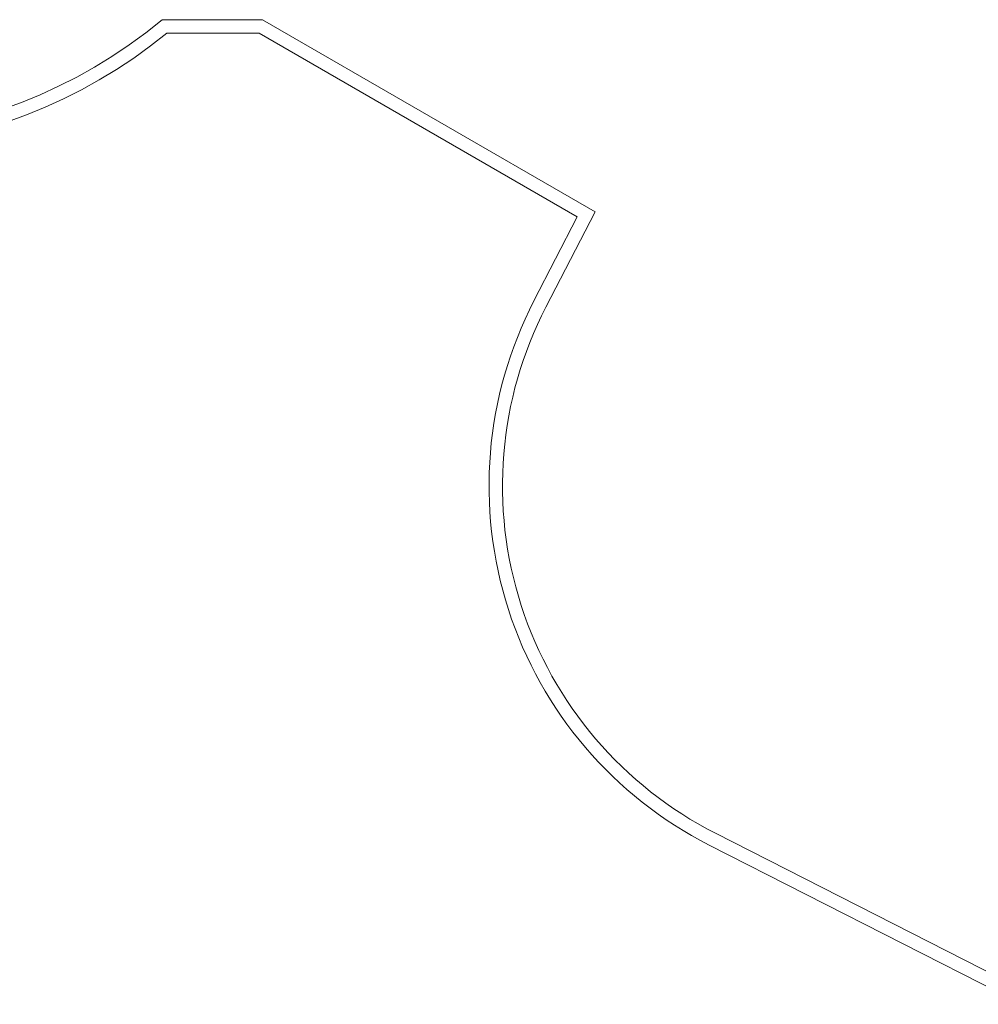
# Model space of a CAD drawing. Units: millimetres. Extents: x -12230 to 8113, y -5653 to 5886.
# Drawn here: x -5743 to -2175, y -5441 to -1777 of the extents above; entities that cross this region are included whole.
import ezdxf

# ---------------------------------------------------------------- set-up
doc = ezdxf.new("R2010")
doc.units = ezdxf.units.MM

# ---------------------------------------------------------------- blocks, each defined once
blk = doc.blocks.new('A$C07b2561e')
at = {"color": 0, "linetype": 'Continuous', "lineweight": 0}
for p, q in [((-19214.3, 6876.2), (-19588.9, 6876.2)), ((-17976.6, 6161.6), (-19214.3, 6876.2)), ((-19570.9, 6826.2), (-19227.7, 6826.2)), ((-19227.7, 6826.2), (-18042.9, 6142.2)), ((-18160, 5806.6), (-17976.6, 6161.6)), ((-18042.9, 6142.2), (-18204.4, 5829.6)), ((-16365, 3256.8), (-17529, 3848.9)), ((-17551.7, 3804.3), (-16387.7, 3212.2))]:
    blk.add_line(p, q, dxfattribs=at)
for centre, radius, start, end in [((-20790.7, 8321.9), 1880.1, 236.3605, 309.7381), ((-20790.7, 8321.9), 1930.1, 237.9077, 309.1986), ((-16871.6, 5141.3), 1500, 152.6866, 243.0394), ((-16871.6, 5141.3), 1450, 152.6866, 243.0394)]:
    blk.add_arc(centre, radius, start, end, dxfattribs=at)

msp = doc.modelspace()

# ---------------------------------------------------------------- block references
msp.add_blockref('A$C07b2561e', (14375.6, -8652.8))

doc.saveas('drawing.dxf')
